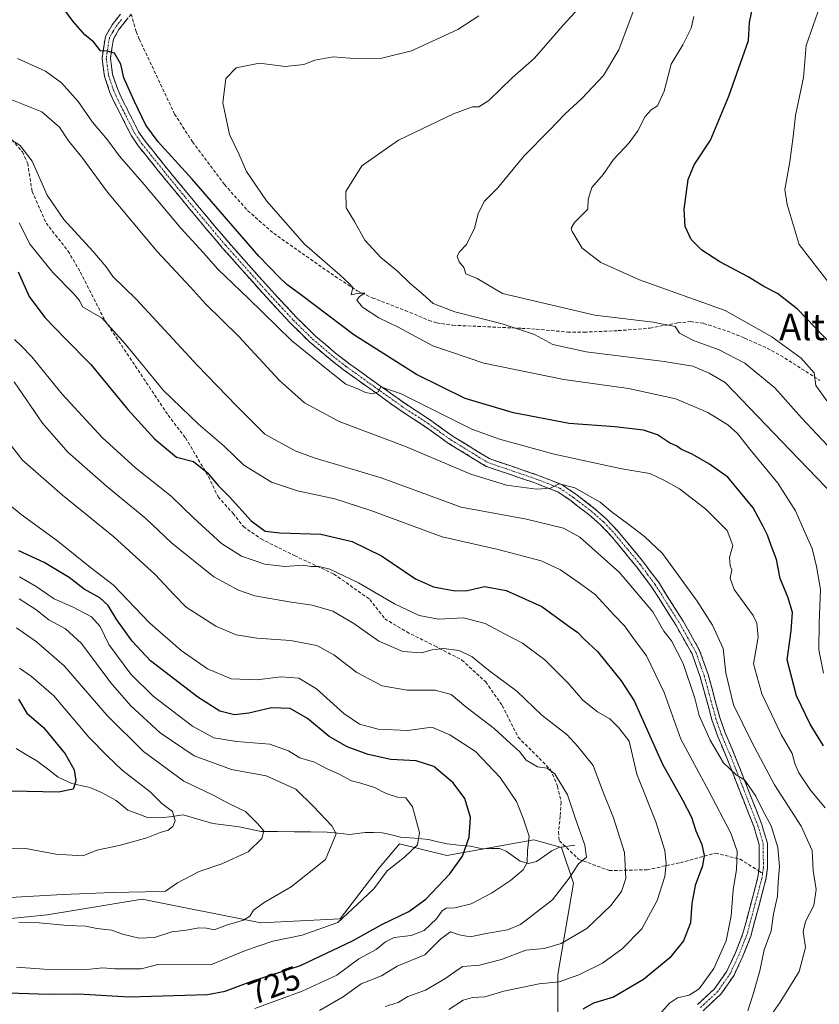
# Model space of a CAD drawing. Units: metres. Extents: x 644875 to 648333, y 4734580 to 4736966.
# Drawn here: x 646028 to 646269, y 4736351 to 4736648 of the extents above; entities that cross this region are included whole.
import ezdxf
from ezdxf.enums import TextEntityAlignment as Align

# ---------------------------------------------------------------- set-up
doc = ezdxf.new("R2010")
doc.units = ezdxf.units.M
doc.header["$MEASUREMENT"] = 0
doc.linetypes.add('TRAZO_Y_PUNTO', pattern=[1, 0.5, -0.25, 0, -0.25])
doc.linetypes.add('TRAZOSX2', pattern=[1.5, 1, -0.5])
for name, color, linetype, lineweight in [('Arbolado forestal CxS', 92, 'Continuous', 0), ('Camino', 19, 'TRAZOSX2', 0), ('Camino Cxs', 19, 'Continuous', 0), ('Camino eje', 19, 'TRAZO_Y_PUNTO', 0), ('Corriente natural lineal', 142, 'Continuous', 13), ('Curva de nivel maestra', 36, 'Continuous', 30), ('Curva de nivel normal', 36, 'Continuous', 0), ('Matorral CxS', 135, 'Continuous', 0), ('Rótulo de curva de nivel directora', 19, 'Continuous', 0), ('Senda', 19, 'TRAZOSX2', 0), ('Texto cartográfico', 19, 'Continuous', 0)]:
    doc.layers.add(name, color=color, linetype=linetype, lineweight=lineweight)
doc.styles.add('Arial', font='txt', dxfattribs={"height": 0.2})

# ---------------------------------------------------------------- blocks, each defined once
blk = doc.blocks.new('*U189')
at = {"layer": 'Curva de nivel normal', "color": 36, "linetype": 'Continuous', "lineweight": 0}
blk.add_polyline3d([(646027.38, 4736586.67, 755), (646030.72, 4736580.11, 755), (646037.61, 4736571.7, 755), (646043.86, 4736565.34, 755), (646045.59, 4736563.19, 755), (646046.51, 4736561.28, 755), (646052.46, 4736557.86, 755), (646059.36, 4736550.12, 755), (646070.99, 4736536.1, 755), (646081.47, 4736525.93, 755), (646089.21, 4736519.32, 755), (646095.14, 4736513.58, 755), (646103.55, 4736508.42, 755), (646111.32, 4736505.79, 755), (646122.58, 4736503.44, 755), (646133.49, 4736499.93, 755), (646154.96, 4736491.94, 755), (646171.91, 4736488.13, 755), (646184.82, 4736484.69, 755), (646190.68, 4736482.02, 755), (646196.77, 4736477.78, 755), (646201.15, 4736474.6, 755), (646206.87, 4736468.32, 755), (646210, 4736465.12, 755), (646212.52, 4736461.58, 755), (646216.65, 4736456.09, 755), (646221.99, 4736445.03, 755), (646226.94, 4736430.97, 755), (646235.37, 4736415.5, 755), (646242.1, 4736402.57, 755), (646244, 4736397.14, 755), (646243.82, 4736391.62, 755), (646242.76, 4736385.49, 755), (646242.19, 4736377.68, 755), (646240.63, 4736370.14, 755), (646236.97, 4736361.81, 755), (646232.48, 4736355.7, 755), (646229.53, 4736353.75, 755), (646226.01, 4736352.97, 755), (646223.53, 4736351.34, 755), (646219.6, 4736346.92, 755)], dxfattribs=at)
blk = doc.blocks.new('*U192')
at = {"layer": 'Curva de nivel normal', "color": 36, "linetype": 'Continuous', "lineweight": 0}
blk.add_polyline3d([(646020.33, 4736505.02, 730), (646028.03, 4736498.74, 730), (646038.68, 4736490.97, 730), (646048.92, 4736482.76, 730), (646055.74, 4736477.47, 730), (646066.69, 4736466.03, 730), (646076.33, 4736457.68, 730), (646084.19, 4736452.2, 730), (646091.4, 4736449.18, 730), (646099.08, 4736448.86, 730), (646106.3, 4736449.78, 730), (646111.75, 4736449.34, 730), (646117.12, 4736446.16, 730), (646125.38, 4736438.73, 730), (646130.03, 4736435.48, 730), (646135.66, 4736434, 730), (646144.66, 4736433.6, 730), (646151.93, 4736434.57, 730), (646157.31, 4736432.28, 730), (646165.07, 4736427.27, 730), (646172.53, 4736419.41, 730), (646177.38, 4736412.18, 730), (646179.39, 4736407.09, 730), (646181.22, 4736401.74, 730), (646180.75, 4736397.4, 730), (646180.59, 4736393.81, 730), (646179.41, 4736391.58, 730), (646175.6, 4736388.3, 730), (646169.86, 4736384.47, 730), (646163.72, 4736381.34, 730), (646158.86, 4736380.1, 730), (646156.16, 4736379.95, 730), (646154.86, 4736379.13, 730), (646153.3, 4736376.75, 730), (646149.53, 4736373.27, 730), (646145.62, 4736371.75, 730), (646140.54, 4736371.11, 730), (646137.87, 4736369.82, 730), (646135.1, 4736367.5, 730), (646129.9, 4736364.74, 730), (646123.27, 4736359.76, 730), (646112.75, 4736354.96, 730), (646098.52, 4736349.7, 730)], dxfattribs=at)
blk = doc.blocks.new('*U200')
at = {"layer": 'Curva de nivel normal', "color": 36, "linetype": 'Continuous', "lineweight": 0}
blk.add_polyline3d([(646270.5, 4736410.28, 770), (646266.07, 4736415.54, 770), (646262.57, 4736420.83, 770), (646261.32, 4736423.6, 770), (646260.54, 4736426.62, 770), (646257.21, 4736432.31, 770), (646251.37, 4736444.63, 770), (646248.94, 4736453.64, 770), (646250.26, 4736461.67, 770), (646249.94, 4736465.91, 770), (646248.82, 4736468.2, 770), (646243.08, 4736476.05, 770), (646241.81, 4736479.52, 770), (646242.37, 4736481.88, 770), (646241.81, 4736483.36, 770), (646241.7, 4736485.68, 770), (646242.62, 4736489.39, 770), (646240.96, 4736493.89, 770), (646234.48, 4736500.32, 770), (646226.55, 4736506.44, 770), (646221.89, 4736509.04, 770), (646217.63, 4736511.05, 770), (646209.14, 4736512.5, 770), (646188.75, 4736516.89, 770), (646172.34, 4736521.36, 770), (646163.98, 4736524.43, 770), (646142.65, 4736535.04, 770), (646136.47, 4736537.19, 770), (646135.67, 4736535.67, 770), (646133.94, 4736535.05, 770), (646131.87, 4736535.44, 770), (646129.6, 4736536.54, 770), (646125.98, 4736537.96, 770), (646120.62, 4736542.18, 770), (646109.61, 4736551.15, 770), (646096.64, 4736563.8, 770), (646087.38, 4736572.71, 770), (646083.02, 4736577.56, 770), (646076.15, 4736585.02, 770), (646065.13, 4736598.17, 770), (646057.72, 4736606.74, 770), (646054.04, 4736611.61, 770), (646049.58, 4736617, 770), (646045.17, 4736623.26, 770), (646040.2, 4736628.84, 770), (646035.36, 4736632.41, 770), (646026.93, 4736636.18, 770)], dxfattribs=at)
blk = doc.blocks.new('*U205')
at = {"layer": 'Curva de nivel normal', "color": 36, "linetype": 'Continuous', "lineweight": 0}
blk.add_polyline3d([(646027.28, 4736375.66, 715), (646033.47, 4736375.56, 715), (646042.02, 4736374.77, 715), (646047.53, 4736374.53, 715), (646050.88, 4736373.91, 715), (646055.34, 4736373.35, 715), (646058.61, 4736372.14, 715), (646063.61, 4736370.96, 715), (646068.25, 4736371.19, 715), (646073.51, 4736372.82, 715), (646077.92, 4736373.37, 715), (646081.61, 4736374.08, 715), (646083.94, 4736373.96, 715), (646086.27, 4736373.42, 715), (646090.27, 4736374.92, 715), (646095.12, 4736376.41, 715), (646097, 4736377.58, 715), (646098.14, 4736379.39, 715), (646101.27, 4736381.72, 715), (646109.41, 4736386.39, 715), (646119.78, 4736394.67, 715), (646122.99, 4736402.44, 715), (646121.7, 4736404.81, 715), (646116.18, 4736410.63, 715), (646110.86, 4736415.86, 715), (646101.94, 4736419.92, 715), (646091.44, 4736421.8, 715), (646080.23, 4736425.94, 715), (646069.94, 4736432.85, 715), (646061.02, 4736441.07, 715), (646055.07, 4736447.95, 715), (646046.23, 4736459.79, 715), (646041.41, 4736464.26, 715), (646036.4, 4736466.92, 715), (646032.42, 4736470.09, 715), (646027.47, 4736473.22, 715)], dxfattribs=at)
blk = doc.blocks.new('*U206')
at = {"layer": 'Curva de nivel normal', "color": 36, "linetype": 'Continuous', "lineweight": 0}
blk.add_polyline3d([(646027.48, 4736479.86, 720), (646032.57, 4736477, 720), (646037.96, 4736473.23, 720), (646043.74, 4736470.78, 720), (646049.24, 4736467.85, 720), (646051.88, 4736464.96, 720), (646054.43, 4736459.52, 720), (646061.11, 4736450.55, 720), (646067.85, 4736443.96, 720), (646079.72, 4736434.83, 720), (646086.14, 4736431.38, 720), (646092.99, 4736430.28, 720), (646103.06, 4736429.46, 720), (646108.62, 4736427.4, 720), (646112.03, 4736425.31, 720), (646116.49, 4736424.03, 720), (646120.09, 4736422.1, 720), (646123.94, 4736420.38, 720), (646127.61, 4736418.39, 720), (646130.45, 4736417.7, 720), (646134.64, 4736416.37, 720), (646138.08, 4736414.6, 720), (646141.49, 4736413.47, 720), (646144.06, 4736413.3, 720), (646146.1, 4736410.56, 720), (646148.17, 4736402.84, 720), (646147.56, 4736399.04, 720), (646143.64, 4736395.38, 720), (646138.42, 4736391.29, 720), (646134.41, 4736385.79, 720), (646129.41, 4736381.06, 720), (646123.53, 4736375.71, 720), (646112.79, 4736371.83, 720), (646103.94, 4736370.06, 720), (646095.64, 4736367.22, 720), (646085.42, 4736362.96, 720), (646073.98, 4736363.13, 720), (646069.25, 4736363.04, 720), (646064.26, 4736361.71, 720), (646056.26, 4736361.7, 720), (646052.61, 4736362.04, 720), (646046.77, 4736361.45, 720), (646036.28, 4736361.47, 720), (646026.62, 4736362.25, 720)], dxfattribs=at)
blk = doc.blocks.new('*U210')
at = {"layer": 'Curva de nivel normal', "color": 36, "linetype": 'Continuous', "lineweight": 0}
blk.add_polyline3d([(646157, 4736349.48, 745), (646161.33, 4736352.24, 745), (646164.14, 4736353.07, 745), (646167.9, 4736353.26, 745), (646173.6, 4736354.94, 745), (646184.26, 4736357.14, 745), (646190.26, 4736357.82, 745), (646196.24, 4736359.91, 745), (646203.38, 4736363.44, 745), (646209.33, 4736367.72, 745), (646215.18, 4736373.79, 745), (646219.84, 4736382.31, 745), (646222.13, 4736389.56, 745), (646222.53, 4736393.45, 745), (646222.15, 4736397.43, 745), (646219.43, 4736406.06, 745), (646213.7, 4736420.43, 745), (646211.37, 4736430.38, 745), (646208.26, 4736434.36, 745), (646205.58, 4736437.08, 745), (646201.8, 4736439.2, 745), (646197.4, 4736442.75, 745), (646193.05, 4736447.87, 745), (646185.95, 4736454.87, 745), (646179.22, 4736459.87, 745), (646173.76, 4736462.66, 745), (646167.93, 4736465.85, 745), (646161.48, 4736467.55, 745), (646153.88, 4736467.12, 745), (646148.08, 4736468.19, 745), (646140.62, 4736471.74, 745), (646129.75, 4736478.1, 745), (646121.16, 4736482.19, 745), (646117.83, 4736483.06, 745), (646115.51, 4736482.99, 745), (646113.07, 4736483.46, 745), (646107.55, 4736483.06, 745), (646101.51, 4736483.73, 745), (646094.52, 4736486.12, 745), (646088.43, 4736489.99, 745), (646080.05, 4736497.69, 745), (646073.28, 4736504.19, 745), (646062.48, 4736512.79, 745), (646052.49, 4736521.92, 745), (646040.41, 4736534.98, 745), (646031.26, 4736546.27, 745), (646027.99, 4736549.56, 745), (646026.03, 4736551.45, 745)], dxfattribs=at)
blk = doc.blocks.new('*U211')
at = {"layer": 'Curva de nivel normal', "color": 36, "linetype": 'Continuous', "lineweight": 0}
blk.add_polyline3d([(646015.52, 4736398.28, 705), (646029.44, 4736397.98, 705), (646038.46, 4736396.29, 705), (646046.61, 4736395.79, 705), (646050.8, 4736397.46, 705), (646057.56, 4736398.87, 705), (646065.94, 4736401.19, 705), (646069.91, 4736402.85, 705), (646072.34, 4736403.52, 705), (646073.82, 4736404.58, 705), (646074.48, 4736406.37, 705), (646073.71, 4736409.18, 705), (646070.48, 4736411.52, 705), (646066.91, 4736415.02, 705), (646058.54, 4736421.65, 705), (646054.06, 4736425.84, 705), (646048.46, 4736431.57, 705), (646037.88, 4736443.98, 705), (646031.1, 4736449.87, 705), (646027.54, 4736452.34, 705)], dxfattribs=at)
blk = doc.blocks.new('*U219')
at = {"layer": 'Curva de nivel normal', "color": 36, "linetype": 'Continuous', "lineweight": 0}
blk.add_polyline3d([(646247.17, 4736349.06, 760), (646248.8, 4736354.06, 760), (646250.79, 4736361.06, 760), (646252.09, 4736367.39, 760), (646254.18, 4736373.16, 760), (646254.9, 4736378.24, 760), (646256.16, 4736383.62, 760), (646256.34, 4736387.82, 760), (646256.78, 4736392.58, 760), (646256.2, 4736398.27, 760), (646254.19, 4736404.82, 760), (646251.76, 4736409.4, 760), (646249.56, 4736413.79, 760), (646246.29, 4736418.58, 760), (646243.69, 4736420.2, 760), (646239.82, 4736423.78, 760), (646235.86, 4736430.62, 760), (646232.48, 4736438.09, 760), (646231.18, 4736443.29, 760), (646227.69, 4736453.8, 760), (646224.14, 4736460.58, 760), (646221.89, 4736463.56, 760), (646218.5, 4736469.34, 760), (646208.48, 4736481.17, 760), (646196.54, 4736491.84, 760), (646191.57, 4736494.56, 760), (646180.48, 4736497.26, 760), (646160.75, 4736500.87, 760), (646136.62, 4736509.72, 760), (646116.38, 4736515.74, 760), (646110.71, 4736517.9, 760), (646101.53, 4736522.96, 760), (646093.04, 4736531.39, 760), (646081.16, 4736543.65, 760), (646062.79, 4736563.49, 760), (646055.7, 4736570.5, 760), (646053.69, 4736573.35, 760), (646049.68, 4736578.09, 760), (646040.85, 4736587.6, 760), (646035.84, 4736594.93, 760), (646031.3, 4736605.22, 760), (646027.7, 4736609.95, 760), (646024.57, 4736611.99, 760)], dxfattribs=at)
blk = doc.blocks.new('*U222')
at = {"layer": 'Curva de nivel normal', "color": 36, "linetype": 'Continuous', "lineweight": 0}
blk.add_polyline3d([(646118.03, 4736349.09, 735), (646125.12, 4736353.21, 735), (646130.55, 4736357.21, 735), (646136.71, 4736359.62, 735), (646141.39, 4736362.48, 735), (646149.81, 4736365.91, 735), (646154.62, 4736370.72, 735), (646157.49, 4736372.81, 735), (646160.12, 4736371.98, 735), (646163.42, 4736371.3, 735), (646167.78, 4736372.27, 735), (646174.75, 4736373.47, 735), (646178.6, 4736375.05, 735), (646188.28, 4736382.5, 735), (646193.33, 4736389.08, 735), (646196.07, 4736393.38, 735), (646198.57, 4736395.39, 735), (646198.06, 4736398.98, 735), (646195.08, 4736407.26, 735), (646192.76, 4736414.12, 735), (646188.99, 4736420.51, 735), (646186.66, 4736422.25, 735), (646183.76, 4736422.62, 735), (646180.37, 4736424.65, 735), (646178.34, 4736427.22, 735), (646175.59, 4736429.64, 735), (646170.7, 4736434.16, 735), (646162.14, 4736440.65, 735), (646157.73, 4736444.43, 735), (646152.93, 4736445.69, 735), (646144.46, 4736445.7, 735), (646136.91, 4736447.02, 735), (646129.24, 4736451.02, 735), (646122.28, 4736456.37, 735), (646117.22, 4736459.2, 735), (646109.27, 4736460.72, 735), (646099.09, 4736461.39, 735), (646092.87, 4736462.42, 735), (646086.78, 4736465.04, 735), (646077.84, 4736470.73, 735), (646074.1, 4736474.54, 735), (646068.48, 4736480.59, 735), (646056.02, 4736492, 735), (646040.54, 4736504.48, 735), (646028.48, 4736515.12, 735), (646022.9, 4736522.19, 735)], dxfattribs=at)
blk = doc.blocks.new('*U224')
at = {"layer": 'Curva de nivel normal', "color": 36, "linetype": 'Continuous', "lineweight": 0}
blk.add_polyline3d([(646025.9, 4736538.65, 740), (646034.46, 4736526.21, 740), (646042.08, 4736517.52, 740), (646053.76, 4736507.2, 740), (646065.67, 4736497.44, 740), (646073.41, 4736490.18, 740), (646086.11, 4736479.89, 740), (646093.53, 4736475.84, 740), (646098.52, 4736474.2, 740), (646108.89, 4736472.33, 740), (646115.84, 4736471.35, 740), (646122.07, 4736469.5, 740), (646128.32, 4736465.84, 740), (646135.85, 4736460.5, 740), (646143.13, 4736457.34, 740), (646148.76, 4736456.98, 740), (646152, 4736457.86, 740), (646155.36, 4736458.25, 740), (646160.11, 4736457.68, 740), (646164.02, 4736455.75, 740), (646168.97, 4736451.74, 740), (646177.53, 4736445.44, 740), (646185.05, 4736438.17, 740), (646192.67, 4736432.26, 740), (646195.96, 4736428.74, 740), (646200.53, 4736423.06, 740), (646203.35, 4736415.49, 740), (646206.63, 4736407.23, 740), (646209.96, 4736396.75, 740), (646210.41, 4736388.94, 740), (646209.08, 4736385.01, 740), (646205.86, 4736380.77, 740), (646198.6, 4736373.89, 740), (646190.93, 4736369.34, 740), (646185.72, 4736367.79, 740), (646180.21, 4736367.36, 740), (646172.87, 4736364.48, 740), (646166.27, 4736362.79, 740), (646161.13, 4736362.38, 740), (646155.81, 4736358.68, 740), (646149.93, 4736355.25, 740), (646144.6, 4736353.34, 740), (646141.74, 4736351.53, 740), (646137.79, 4736350.31, 740)], dxfattribs=at)
blk = doc.blocks.new('*U227')
at = {"layer": 'Curva de nivel normal', "color": 36, "linetype": 'Continuous', "lineweight": 0}
blk.add_polyline3d([(646026.58, 4736464.56, 710), (646032.68, 4736460.31, 710), (646041.03, 4736453.02, 710), (646053.94, 4736438.05, 710), (646064.92, 4736427.28, 710), (646077.1, 4736418.26, 710), (646085.77, 4736414.17, 710), (646090.42, 4736411.63, 710), (646095.65, 4736409.12, 710), (646099.35, 4736405.51, 710), (646101.24, 4736403.33, 710), (646100.62, 4736400.97, 710), (646096.48, 4736397, 710), (646088.55, 4736393.41, 710), (646081.74, 4736391, 710), (646075.14, 4736387.64, 710), (646071.53, 4736385.13, 710), (646065.44, 4736384.89, 710), (646055.59, 4736384.75, 710), (646040.64, 4736384.09, 710), (646024.69, 4736383.23, 710)], dxfattribs=at)
blk = doc.blocks.new('*U229')
at = {"layer": 'Curva de nivel normal', "color": 36, "linetype": 'Continuous', "lineweight": 0}
blk.add_polyline3d([(646251.35, 4736343.59, 765), (646256.93, 4736351.62, 765), (646262.72, 4736360.92, 765), (646264.59, 4736368.16, 765), (646263.91, 4736372.92, 765), (646264.57, 4736375.99, 765), (646267.07, 4736380.78, 765), (646267.84, 4736385.66, 765), (646266.87, 4736391.39, 765), (646266.55, 4736397.39, 765), (646263.29, 4736404.72, 765), (646255.23, 4736417.16, 765), (646248.48, 4736429.83, 765), (646242.84, 4736441.3, 765), (646240.53, 4736450.99, 765), (646239.78, 4736458.24, 765), (646236.53, 4736465.34, 765), (646231.93, 4736472.56, 765), (646221.45, 4736486.9, 765), (646215.98, 4736492.1, 765), (646210.89, 4736496.01, 765), (646206.39, 4736499.26, 765), (646202.62, 4736502.4, 765), (646195.04, 4736506.74, 765), (646190.29, 4736507.91, 765), (646187.72, 4736506.68, 765), (646183.41, 4736506.37, 765), (646174.44, 4736507.56, 765), (646163.68, 4736510.85, 765), (646143.91, 4736519.22, 765), (646123.95, 4736526.77, 765), (646113.47, 4736532.36, 765), (646105.84, 4736539.21, 765), (646093.72, 4736552.38, 765), (646083.65, 4736562.19, 765), (646079.1, 4736567.2, 765), (646069.07, 4736577.94, 765), (646054.04, 4736595.88, 765), (646046.3, 4736606.48, 765), (646042.27, 4736611.32, 765), (646039.56, 4736615.46, 765), (646034.26, 4736620.1, 765), (646021.65, 4736625.16, 765)], dxfattribs=at)
blk = doc.blocks.new('*U230')
at = {"layer": 'Curva de nivel maestra', "color": 36, "linetype": 'Continuous', "lineweight": 30}
blk.add_polyline3d([(646027.22, 4736442.99, 700), (646029.73, 4736438.83, 700), (646034.76, 4736434.48, 700), (646041.28, 4736426.5, 700), (646044.02, 4736421.74, 700), (646044.56, 4736418.38, 700), (646043.75, 4736415.92, 700), (646039.28, 4736415, 700), (646025.13, 4736415.26, 700)], dxfattribs=at)
blk = doc.blocks.new('*U233')
at = {"layer": 'Curva de nivel maestra', "color": 36, "linetype": 'Continuous', "lineweight": 30}
blk.add_polyline3d([(646027.12, 4736571.81, 750), (646030.43, 4736564.42, 750), (646035.12, 4736558.12, 750), (646041.42, 4736551.61, 750), (646049.08, 4736543.95, 750), (646060.2, 4736530.36, 750), (646068.21, 4736521.5, 750), (646074.92, 4736515.99, 750), (646080, 4736514.71, 750), (646084.17, 4736511.34, 750), (646087.42, 4736507.46, 750), (646090.88, 4736503.98, 750), (646097.35, 4736496.79, 750), (646101.58, 4736493.68, 750), (646106.04, 4736493.15, 750), (646118.41, 4736492.75, 750), (646127.9, 4736490.54, 750), (646136.71, 4736486.18, 750), (646146.94, 4736479.34, 750), (646152.42, 4736476.88, 750), (646158.89, 4736475.68, 750), (646162.66, 4736475.8, 750), (646167.78, 4736477.03, 750), (646174.28, 4736475.76, 750), (646185.04, 4736470.95, 750), (646192.92, 4736465.19, 750), (646195.9, 4736463.1, 750), (646197.68, 4736461.23, 750), (646201.86, 4736457.42, 750), (646209.02, 4736448.57, 750), (646212.88, 4736442.48, 750), (646221.5, 4736423.44, 750), (646227.52, 4736412.61, 750), (646230.18, 4736407.44, 750), (646231.5, 4736403.32, 750), (646233.27, 4736399.17, 750), (646234.06, 4736395.9, 750), (646233.48, 4736392.79, 750), (646231.31, 4736386.81, 750), (646230.33, 4736381.4, 750), (646229.89, 4736375.54, 750), (646227.76, 4736370.17, 750), (646223.68, 4736364.98, 750), (646215.7, 4736358.44, 750), (646206.64, 4736353.15, 750), (646200.67, 4736351.36, 750), (646197.46, 4736349.58, 750)], dxfattribs=at)
blk = doc.blocks.new('*U237')
at = {"layer": 'Curva de nivel maestra', "color": 36, "linetype": 'Continuous', "lineweight": 30}
blk.add_polyline3d([(646021.09, 4736354.53, 725), (646036.31, 4736354.09, 725), (646045.36, 4736354.12, 725), (646060.61, 4736353.3, 725), (646084.27, 4736353.94, 725), (646089.58, 4736355.01, 725), (646097.61, 4736358.01, 725), (646112.27, 4736362.7, 725), (646127.93, 4736370.1, 725), (646136.84, 4736375.03, 725), (646144.96, 4736378.95, 725), (646150.1, 4736382.7, 725), (646157.36, 4736390.39, 725), (646161.1, 4736395.72, 725), (646163.1, 4736401.39, 725), (646163.58, 4736407.38, 725), (646161.79, 4736413.02, 725), (646158.3, 4736417.75, 725), (646152.44, 4736422.73, 725), (646147.13, 4736424.43, 725), (646139.54, 4736424.86, 725), (646132.68, 4736426.34, 725), (646126.33, 4736428.67, 725), (646120.97, 4736431.72, 725), (646114.41, 4736437.16, 725), (646109.11, 4736440.2, 725), (646103.48, 4736440.38, 725), (646096.72, 4736438.74, 725), (646092.36, 4736438.3, 725), (646087.97, 4736439.41, 725), (646081.3, 4736443.6, 725), (646067, 4736454.55, 725), (646061.52, 4736460.48, 725), (646056.85, 4736466.96, 725), (646054.22, 4736471.24, 725), (646051.77, 4736473.54, 725), (646047.07, 4736476.2, 725), (646042.47, 4736479.68, 725), (646034.97, 4736484.18, 725), (646027.31, 4736487.74, 725)], dxfattribs=at)

msp = doc.modelspace()

# ---------------------------------------------------------------- linework, layer by layer
at = {"layer": 'Arbolado forestal CxS', "color": 92, "linetype": 'Continuous', "lineweight": 0}
for points in [[(646012.02, 4736375.56, 715.29), (646035.89, 4736377.94, 715.28), (646064.53, 4736382.72, 711.99), (646100.33, 4736375.55, 718.38), (646124.2, 4736376.75, 721.88), (646136.14, 4736392.27, 721.11), (646142.1, 4736399.44, 720.29), (646156.42, 4736395.86, 724.88), (646182.68, 4736400.63, 731.36), (646187.36, 4736399.29, 732.88), (646191.03, 4736398.24, 734.17), (646194.61, 4736387.5, 736.93), (646189.84, 4736360.03, 745.89), (646189.84, 4736346.89, 751.71), (646137.33, 4736287.19, 766.42), (646114.65, 4736269.27, 769.02), (646087.2, 4736269.27, 767.91), (646070.49, 4736270.47, 766.97), (646064.36, 4736272.96, 766.5), (646055.41, 4736276.59, 765.71), (646032.85, 4736276.59, 764.36), (646004.35, 4736287.29, 761.78)], [(646070.49, 4736270.47, 766.97), (646087.2, 4736269.27, 767.91), (646114.65, 4736269.27, 769.02), (646137.33, 4736287.19, 766.42), (646189.84, 4736346.89, 751.71), (646189.84, 4736360.03, 745.89), (646194.61, 4736387.5, 736.93), (646191.03, 4736398.24, 734.17), (646187.36, 4736399.29, 732.88), (646182.68, 4736400.63, 731.36), (646156.42, 4736395.86, 724.88), (646142.1, 4736399.44, 720.29), (646136.14, 4736392.27, 721.11), (646124.2, 4736376.75, 721.88), (646100.33, 4736375.55, 718.38), (646064.53, 4736382.72, 711.99), (646035.89, 4736377.94, 715.28), (646012.02, 4736375.56, 715.29)]]:
    msp.add_polyline3d(points, dxfattribs=at)
at = {"layer": 'Camino', "color": 19, "linetype": 'TRAZOSX2', "lineweight": 0}
for points in [[(646061.19, 4736649.58), (646057.52, 4736644.93), (646055.83, 4736642.01), (646054.96, 4736636.31), (646055.62, 4736631.34), (646057.15, 4736626.81), (646058.26, 4736624.34), (646063.44, 4736614.11), (646065.42, 4736611.24), (646073.18, 4736601.58), (646083.94, 4736588.6), (646090.64, 4736580.68), (646102.74, 4736567.09), (646110.97, 4736558.19), (646116.77, 4736552.5), (646122.88, 4736547.35), (646126.79, 4736544.3), (646143.81, 4736532.13), (646151.48, 4736527.13), (646158.33, 4736522.21), (646169.34, 4736515.48), (646183.79, 4736510.56), (646191.1, 4736507.71), (646195.33, 4736504.83), (646200.79, 4736500.63), (646204.59, 4736497.3), (646208.02, 4736493.65), (646215.76, 4736484.31), (646220.2, 4736478.35), (646227.71, 4736466.49), (646232.65, 4736457.68), (646235.2, 4736450.49), (646238.76, 4736437.47), (646240.37, 4736432.81), (646243.09, 4736426.45), (646251.43, 4736405.2), (646253.08, 4736399.57), (646253.13, 4736392.07), (646252.64, 4736388.7), (646248.1, 4736371.57), (646245.73, 4736365.54), (646243.03, 4736359.79), (646239.06, 4736354.03), (646233.68, 4736349.03)], [(646250.48, 4736391.2), (646250.63, 4736392.24), (646250.58, 4736399.2), (646249.06, 4736404.39), (646240.77, 4736425.5), (646238.04, 4736431.91), (646236.37, 4736436.73), (646232.81, 4736449.74), (646230.37, 4736456.65), (646225.56, 4736465.21), (646218.14, 4736476.93), (646213.79, 4736482.76), (646206.15, 4736492), (646202.85, 4736495.5), (646199.2, 4736498.7), (646193.86, 4736502.8), (646189.93, 4736505.48), (646182.94, 4736508.21), (646168.27, 4736513.2), (646156.95, 4736520.13), (646150.07, 4736525.06), (646142.4, 4736530.06), (646125.29, 4736542.3), (646121.31, 4736545.4), (646115.09, 4736550.65), (646109.17, 4736556.44), (646100.89, 4736565.41), (646088.75, 4736579.04), (646082.02, 4736587), (646071.25, 4736600), (646063.42, 4736609.74), (646061.29, 4736612.83), (646056.01, 4736623.26), (646054.82, 4736625.89), (646053.17, 4736630.77), (646052.43, 4736636.33), (646053.43, 4736642.86), (646055.45, 4736646.34), (646057.26, 4736648.63)], [(646232.05, 4736350.93), (646237.16, 4736355.68), (646240.85, 4736361.04), (646243.43, 4736366.53), (646245.72, 4736372.35), (646250.19, 4736389.2), (646250.48, 4736391.2)]]:
    msp.add_lwpolyline(points, dxfattribs=at)
at = {"layer": 'Camino Cxs', "color": 19, "linetype": 'Continuous', "lineweight": 0}
for points in [[(646232.05, 4736350.93, 755.96), (646234.61, 4736353.31, 756.03), (646237.16, 4736355.68, 756.1), (646239.01, 4736358.36, 756.07), (646240.85, 4736361.04, 756.34), (646242.14, 4736363.79, 756.66), (646243.43, 4736366.53, 756.43), (646244.58, 4736369.44, 756.4), (646245.72, 4736372.35, 756.69), (646246.84, 4736376.56, 757.02), (646247.96, 4736380.78, 757.08), (646249.07, 4736384.99, 757.17), (646250.19, 4736389.2, 757.39), (646250.63, 4736392.24, 757.66), (646250.61, 4736395.72, 757.79), (646250.58, 4736399.2, 757.94), (646249.82, 4736401.8, 758.02), (646249.06, 4736404.39, 758.27), (646247.4, 4736408.61, 758.84), (646245.74, 4736412.83, 758.98), (646244.09, 4736417.06, 759.12), (646242.43, 4736421.28, 759.8), (646240.77, 4736425.5, 760.02), (646239.41, 4736428.71, 760.07), (646238.04, 4736431.91, 760.52), (646237.21, 4736434.32, 760.92), (646236.37, 4736436.73, 760.9), (646235.18, 4736441.07, 760.67), (646234, 4736445.4, 760.79), (646232.81, 4736449.74, 761.1), (646231.59, 4736453.2, 761.15), (646230.37, 4736456.65, 760.81), (646227.97, 4736460.93, 760.76), (646225.56, 4736465.21, 760.94), (646223.09, 4736469.12, 760.83), (646220.61, 4736473.02, 761.07), (646218.14, 4736476.93, 761.21), (646215.97, 4736479.85, 761.49), (646213.79, 4736482.76, 761.56), (646211.24, 4736485.84, 761.79), (646208.7, 4736488.92, 762.18), (646206.15, 4736492, 762.42), (646202.85, 4736495.5, 762.93), (646199.2, 4736498.7, 763.18), (646196.53, 4736500.75, 763.41), (646193.86, 4736502.8, 763.74), (646189.93, 4736505.48, 764.19), (646186.44, 4736506.85, 764.5), (646182.94, 4736508.21, 765.41), (646179.27, 4736509.46, 765.8), (646175.61, 4736510.71, 765.9), (646171.94, 4736511.95, 766.28), (646168.27, 4736513.2, 766.87), (646164.5, 4736515.51, 767.15), (646160.72, 4736517.82, 767.28), (646156.95, 4736520.13, 767.25), (646153.51, 4736522.6, 767.79), (646150.07, 4736525.06, 768.22), (646146.24, 4736527.56, 768.6), (646142.4, 4736530.06, 768.92), (646138.98, 4736532.51, 769.25), (646135.56, 4736534.96, 769.67), (646132.13, 4736537.4, 769.99), (646128.71, 4736539.85, 770.54), (646125.29, 4736542.3, 770.45), (646123.3, 4736543.85, 770.48), (646121.31, 4736545.4, 770.52), (646118.2, 4736548.03, 770.62), (646115.09, 4736550.65, 770.75), (646112.13, 4736553.55, 771.18), (646109.17, 4736556.44, 771.08), (646106.41, 4736559.43, 771.43), (646103.65, 4736562.42, 771.3), (646100.89, 4736565.41, 771.41), (646097.86, 4736568.82, 771.56), (646094.82, 4736572.23, 771.65), (646091.79, 4736575.63, 772.04), (646088.75, 4736579.04, 772.04), (646086.51, 4736581.69, 772.16), (646084.26, 4736584.35, 772.11), (646082.02, 4736587, 772.26), (646079.33, 4736590.25, 772.4), (646076.64, 4736593.5, 772.68), (646073.94, 4736596.75, 772.41), (646071.25, 4736600, 772.6), (646068.64, 4736603.25, 772.38), (646066.03, 4736606.49, 772.48), (646063.42, 4736609.74, 772.57), (646061.29, 4736612.83, 772.81), (646059.53, 4736616.31, 772.87), (646057.77, 4736619.78, 773.38), (646056.01, 4736623.26, 773.55), (646054.82, 4736625.89, 773.6), (646054, 4736628.33, 773.99), (646053.17, 4736630.77, 774.22), (646052.8, 4736633.55, 774.46), (646052.43, 4736636.33, 774.73), (646052.93, 4736639.6, 775.03), (646053.43, 4736642.86, 775.33), (646055.45, 4736646.34, 775.56), (646057.96, 4736649.52, 775.71)], [(646060.02, 4736648.09, 775.74), (646057.52, 4736644.93, 775.53), (646055.83, 4736642.01, 775.19), (646055.4, 4736639.16, 774.96), (646054.96, 4736636.31, 774.66), (646055.29, 4736633.83, 774.37), (646055.62, 4736631.34, 774.2), (646057.15, 4736626.81, 774.17), (646058.26, 4736624.34, 774.25), (646059.99, 4736620.93, 773.9), (646061.71, 4736617.52, 773.43), (646063.44, 4736614.11, 773.49), (646065.42, 4736611.24, 773.23), (646068.01, 4736608.02, 773.44), (646070.59, 4736604.8, 773.21), (646073.18, 4736601.58, 773.22), (646075.87, 4736598.34, 772.87), (646078.56, 4736595.09, 773.1), (646081.25, 4736591.85, 772.6), (646083.94, 4736588.6, 772.69), (646086.17, 4736585.96, 772.55), (646088.41, 4736583.32, 772.68), (646090.64, 4736580.68, 772.54), (646093.67, 4736577.28, 772.44), (646096.69, 4736573.89, 772.16), (646099.72, 4736570.49, 772.42), (646102.74, 4736567.09, 772.09), (646105.48, 4736564.12, 771.79), (646108.23, 4736561.16, 771.92), (646110.97, 4736558.19, 771.36), (646113.87, 4736555.35, 771.63), (646116.77, 4736552.5, 771.16), (646119.83, 4736549.93, 771.32), (646122.88, 4736547.35, 770.98), (646126.79, 4736544.3, 770.82), (646130.19, 4736541.87, 770.7), (646133.6, 4736539.43, 770.43), (646137, 4736537, 769.9), (646140.41, 4736534.56, 769.68), (646143.81, 4736532.13, 769.23), (646147.65, 4736529.63, 769.1), (646151.48, 4736527.13, 768.48), (646154.91, 4736524.67, 768.64), (646158.33, 4736522.21, 767.87), (646162, 4736519.97, 767.89), (646165.67, 4736517.72, 767.39), (646169.34, 4736515.48, 767.24), (646172.95, 4736514.25, 766.87), (646176.57, 4736513.02, 766.24), (646180.18, 4736511.79, 766.2), (646183.79, 4736510.56, 765.99), (646187.45, 4736509.14, 765.37), (646191.1, 4736507.71, 764.69), (646193.22, 4736506.27, 764.7), (646195.33, 4736504.83, 764.46), (646198.06, 4736502.73, 763.95), (646200.79, 4736500.63, 763.74), (646202.69, 4736498.97, 763.66), (646204.59, 4736497.3, 763.58), (646206.31, 4736495.48, 763.27), (646208.02, 4736493.65, 762.9), (646210.6, 4736490.54, 762.55), (646213.18, 4736487.42, 762.25), (646215.76, 4736484.31, 761.98), (646217.98, 4736481.33, 761.96), (646220.2, 4736478.35, 761.65), (646222.7, 4736474.4, 761.85), (646225.21, 4736470.44, 761.59), (646227.71, 4736466.49, 761.61), (646229.36, 4736463.55, 761.33), (646231, 4736460.62, 761.26), (646232.65, 4736457.68, 761.55), (646233.93, 4736454.09, 761.78), (646235.2, 4736450.49, 761.57), (646236.39, 4736446.15, 761.22), (646237.57, 4736441.81, 761.63), (646238.76, 4736437.47, 761.57), (646240.37, 4736432.81, 760.92), (646241.73, 4736429.63, 760.79), (646243.09, 4736426.45, 761.07), (646244.76, 4736422.2, 760.53), (646246.43, 4736417.95, 759.75), (646248.09, 4736413.7, 759.91), (646249.76, 4736409.45, 759.25), (646251.43, 4736405.2, 758.73), (646252.26, 4736402.39, 758.79), (646253.08, 4736399.57, 758.88), (646253.11, 4736395.82, 758.64), (646253.13, 4736392.07, 758.53), (646252.64, 4736388.7, 758.31), (646251.51, 4736384.42, 757.55), (646250.37, 4736380.14, 757.39), (646249.24, 4736375.85, 757.58), (646248.1, 4736371.57, 757.63), (646246.92, 4736368.56, 757.17), (646245.73, 4736365.54, 756.88), (646244.38, 4736362.67, 757.02), (646243.03, 4736359.79, 757.08), (646241.05, 4736356.91, 756.47), (646239.06, 4736354.03, 756.43), (646236.37, 4736351.53, 756.35), (646233.68, 4736349.03, 756.31)]]:
    msp.add_polyline3d(points, dxfattribs=at)
at = {"layer": 'Camino eje', "color": 19, "linetype": 'TRAZO_Y_PUNTO', "lineweight": 0}
for points in [[(646058.32, 4736647.96), (646056.49, 4736645.64), (646055.64, 4736644.18), (646054.63, 4736642.44), (646053.7, 4736636.32), (646054.4, 4736631.06), (646055.99, 4736626.35), (646056.58, 4736625.04), (646057.14, 4736623.8), (646062.37, 4736613.47), (646064.42, 4736610.49), (646068.34, 4736605.62), (646072.22, 4736600.79), (646077.6, 4736594.29), (646082.98, 4736587.8), (646089.7, 4736579.86), (646101.82, 4736566.25), (646105.93, 4736561.8), (646110.07, 4736557.32), (646112.97, 4736554.47), (646115.93, 4736551.58), (646119.04, 4736548.95), (646122.1, 4736546.38), (646126.04, 4736543.3), (646134.55, 4736537.22), (646143.11, 4736531.1), (646150.78, 4736526.1), (646154.2, 4736523.64), (646157.64, 4736521.17), (646163.15, 4736517.81), (646168.81, 4736514.34), (646176.14, 4736511.85), (646183.37, 4736509.39), (646186.86, 4736508.02), (646190.52, 4736506.6), (646194.6, 4736503.82), (646197.27, 4736501.77), (646200, 4736499.67), (646203.72, 4736496.4), (646205.44, 4736494.58), (646207.09, 4736492.83), (646210.96, 4736488.16), (646214.78, 4736483.54), (646216.95, 4736480.62), (646219.17, 4736477.64), (646226.64, 4736465.85), (646229.04, 4736461.57), (646231.51, 4736457.17), (646232.79, 4736453.57), (646234.01, 4736450.12), (646237.57, 4736437.1), (646238.37, 4736434.77), (646239.21, 4736432.36), (646240.57, 4736429.16), (646241.93, 4736425.98), (646246.08, 4736415.42), (646250.25, 4736404.8), (646251.83, 4736399.39), (646251.88, 4736392.16), (646251.64, 4736390.47)], [(646251.64, 4736390.47), (646251.42, 4736388.95), (646249.15, 4736380.39), (646246.91, 4736371.96), (646244.58, 4736366.04), (646241.94, 4736360.42), (646238.11, 4736354.86), (646232.87, 4736349.98)]]:
    msp.add_lwpolyline(points, dxfattribs=at)
at = {"layer": 'Corriente natural lineal', "color": 142, "linetype": 'Continuous', "lineweight": 13}
msp.add_polyline3d([(646195, 4736399, 733.43), (646190.21, 4736398.26, 731.98), (646188.11, 4736397.24, 731.96), (646185.79, 4736395.63, 731.92), (646183.47, 4736394.02, 731.02), (646181, 4736393.5, 729.8), (646178.54, 4736394.18, 729.4), (646176.4, 4736395.68, 728.77), (646174.26, 4736397.18, 728.15), (646172.26, 4736398.02, 727.7), (646169.71, 4736397.96, 727.21), (646167.17, 4736397.89, 726.7), (646163.53, 4736398.68, 725.07), (646160.02, 4736399.02, 723.57), (646156.5, 4736399.36, 722.3), (646153.7, 4736400.04, 721.48), (646150.89, 4736400.73, 720.66), (646146.69, 4736401.06, 719.62), (646142.48, 4736401.39, 718.6), (646139.68, 4736402.07, 717.96), (646136.88, 4736402.74, 717.36), (646134.32, 4736402.8, 716.79), (646131.76, 4736402.85, 716.21), (646127.01, 4736402.25, 715.61), (646123.66, 4736402.59, 715.03), (646120.32, 4736402.93, 714.37), (646115.33, 4736402.98, 713.37), (646110.35, 4736403.02, 712.24), (646105.37, 4736403.07, 710.74), (646100.38, 4736403.12, 709.77), (646097.1, 4736403.84, 709.08), (646093.81, 4736404.56, 708.61), (646089.83, 4736405.03, 707.94), (646085.85, 4736405.5, 707.19), (646081.35, 4736406.8, 706.22), (646076.84, 4736408.1, 705.24), (646073.54, 4736407.65, 704.88), (646070.24, 4736407.2, 704.44), (646066.15, 4736407.36, 703.79), (646063.19, 4736408.45, 703.24), (646060.22, 4736409.54, 702.84), (646056.65, 4736412.43, 702.14), (646052.28, 4736414.83, 701.33), (646048.74, 4736416.34, 700.76), (646046.01, 4736416.99, 700.33), (646043.27, 4736417.63, 699.89), (646039.23, 4736419.54, 699.22), (646036, 4736421.99, 698.66), (646032.77, 4736424.44, 698.09), (646029.67, 4736426.26, 697.68), (646026.57, 4736428.09, 697.09)], dxfattribs=at)
at = {"layer": 'Curva de nivel maestra', "color": 36, "linetype": 'Continuous', "lineweight": 30}
for points in [[(646270.05, 4736428.95, 775), (646265.96, 4736435.52, 775), (646261.83, 4736444.05, 775), (646259.03, 4736454.85, 775), (646260.29, 4736463.59, 775), (646260.67, 4736469.15, 775), (646259.36, 4736473.57, 775), (646256.92, 4736479.37, 775), (646255.79, 4736485.16, 775), (646254.19, 4736489.3, 775), (646253.16, 4736492.47, 775), (646251.84, 4736495.07, 775), (646248.77, 4736500.75, 775), (646241.16, 4736509.99, 775), (646235.65, 4736513.88, 775), (646230.43, 4736516.91, 775), (646227.21, 4736518.33, 775), (646225.8, 4736519.34, 775), (646223.57, 4736520.34, 775), (646219.9, 4736522.75, 775), (646215.72, 4736524.15, 775), (646207.07, 4736525.13, 775), (646193.32, 4736526.08, 775), (646176.53, 4736529.3, 775), (646161.93, 4736533.7, 775), (646147.28, 4736540.93, 775), (646128.36, 4736552.9, 775), (646112.66, 4736564.69, 775), (646108.15, 4736568.02, 775), (646105.99, 4736570.14, 775), (646099.67, 4736576.62, 775), (646079.65, 4736599.75, 775), (646069.32, 4736611.08, 775), (646065.64, 4736616.06, 775), (646062.06, 4736623.45, 775), (646058.96, 4736630.38, 775), (646058.13, 4736634.5, 775), (646056.19, 4736637.81, 775), (646053.94, 4736638.43, 775), (646051.96, 4736638.52, 775), (646049.92, 4736641.08, 775), (646047.19, 4736643.35, 775), (646043.68, 4736647.38, 775), (646040.54, 4736651.69, 775)], [(646272.55, 4736549.87, 800), (646262.14, 4736560.64, 800), (646256.18, 4736565.29, 800), (646252.01, 4736567.46, 800), (646247.24, 4736570.36, 800), (646238.79, 4736574.91, 800), (646233.29, 4736578.4, 800), (646230.12, 4736581.58, 800), (646228.33, 4736585.5, 800), (646227.98, 4736590.74, 800), (646229.22, 4736599.7, 800), (646231.05, 4736604.17, 800), (646235.96, 4736611.56, 800), (646241.5, 4736624.78, 800), (646247.38, 4736641.61, 800), (646247.73, 4736647.01, 800), (646248.81, 4736652.36, 800)]]:
    msp.add_polyline3d(points, dxfattribs=at)
at = {"layer": 'Curva de nivel normal', "color": 36, "linetype": 'Continuous', "lineweight": 0}
for points in [[(646276.17, 4736501.31, 785), (646259.92, 4736518.1, 785), (646240.4, 4736538.52, 785), (646235.56, 4736541.29, 785), (646230.62, 4736543.39, 785), (646221.98, 4736544.86, 785), (646198.46, 4736547.69, 785), (646188.35, 4736549.9, 785), (646182.85, 4736552.96, 785), (646173.07, 4736556.18, 785), (646158.86, 4736559.78, 785), (646152.33, 4736562.33, 785), (646149.21, 4736565.12, 785), (646145.21, 4736568.42, 785), (646141.51, 4736572.06, 785), (646136.48, 4736576.14, 785), (646131.64, 4736581.45, 785), (646128.52, 4736586.99, 785), (646126.03, 4736591.17, 785), (646125.98, 4736596.12, 785), (646130.79, 4736603.86, 785), (646141.86, 4736611.56, 785), (646158.41, 4736619.46, 785), (646164.18, 4736621.62, 785), (646166.01, 4736621.57, 785), (646169.06, 4736623.55, 785), (646176.12, 4736630.4, 785), (646182.8, 4736636.33, 785), (646191.54, 4736646.21, 785), (646197.33, 4736652.57, 785)], [(646272.83, 4736517.83, 790), (646263.35, 4736527.8, 790), (646255.33, 4736536.91, 790), (646246.27, 4736544.34, 790), (646238.59, 4736548.37, 790), (646230.77, 4736551.2, 790), (646226.62, 4736553.34, 790), (646225.24, 4736555.33, 790), (646218.6, 4736556.7, 790), (646201, 4736558.78, 790), (646173.24, 4736565.37, 790), (646165.57, 4736569.83, 790), (646162.15, 4736571.26, 790), (646161.53, 4736573.2, 790), (646160.16, 4736574.84, 790), (646159.53, 4736576.61, 790), (646160.22, 4736577.92, 790), (646162.37, 4736580.12, 790), (646164.74, 4736585.04, 790), (646165.87, 4736589.37, 790), (646167.7, 4736593.04, 790), (646171.7, 4736597.09, 790), (646179.73, 4736606.84, 790), (646187.26, 4736614.47, 790), (646192.06, 4736619.47, 790), (646197.17, 4736624.08, 790), (646203.62, 4736631.04, 790), (646208.24, 4736638.75, 790), (646212.59, 4736650.37, 790)], [(646272.05, 4736568.05, 805), (646262.66, 4736580.11, 805), (646259.02, 4736592.13, 805), (646258.39, 4736596.7, 805), (646259.82, 4736605.04, 805), (646260.86, 4736612.7, 805), (646261.6, 4736619.04, 805), (646263.96, 4736630.46, 805), (646264.79, 4736640.09, 805), (646268.31, 4736650.13, 805)], [(646270.01, 4736450.82, 780), (646268.56, 4736457.91, 780), (646268.7, 4736465.99, 780), (646269.1, 4736476.12, 780), (646267.88, 4736483, 780), (646266.64, 4736488.41, 780), (646264.24, 4736493.59, 780), (646261.6, 4736499.81, 780), (646256.22, 4736508.15, 780), (646247.79, 4736518.37, 780), (646244.03, 4736523.16, 780), (646241.2, 4736525.74, 780), (646235.08, 4736529.44, 780), (646225.43, 4736533.53, 780), (646211.21, 4736536.73, 780), (646191.68, 4736539.39, 780), (646167.52, 4736544.29, 780), (646152.15, 4736549.59, 780), (646141.72, 4736555.16, 780), (646135.9, 4736557.99, 780), (646130.96, 4736561.24, 780), (646129.25, 4736563.28, 780), (646130.09, 4736564.46, 780), (646131.69, 4736565.44, 780), (646129.96, 4736565.47, 780), (646127.51, 4736564.92, 780), (646128.1, 4736567.18, 780), (646126.99, 4736568.3, 780), (646124.11, 4736570.95, 780), (646113.5, 4736580.22, 780), (646102.06, 4736593.23, 780), (646096.01, 4736602.09, 780), (646093.72, 4736607.4, 780), (646090.88, 4736613.26, 780), (646088.84, 4736622.78, 780), (646089.75, 4736630.13, 780), (646092.88, 4736633.34, 780), (646099.94, 4736634.79, 780), (646107.61, 4736633.76, 780), (646113.27, 4736634.34, 780), (646116.58, 4736635.67, 780), (646122.15, 4736636.69, 780), (646129.7, 4736636.08, 780), (646136.76, 4736636.25, 780), (646145.72, 4736638.5, 780), (646159.71, 4736644.89, 780), (646166.06, 4736649.08, 780)], [(646271.04, 4736532.94, 795), (646267.7, 4736537.59, 795), (646267.16, 4736541.38, 795), (646263.28, 4736545.79, 795), (646254.46, 4736552.3, 795), (646240.4, 4736560.16, 795), (646214.54, 4736569.4, 795), (646202.88, 4736574.66, 795), (646197.18, 4736578.95, 795), (646194.18, 4736584.05, 795), (646193.9, 4736585.07, 795), (646194.93, 4736586.71, 795), (646198.96, 4736590.8, 795), (646199.04, 4736593.7, 795), (646200.16, 4736597.33, 795), (646203.54, 4736601.22, 795), (646206.63, 4736605.7, 795), (646211.39, 4736610.8, 795), (646214.03, 4736614.39, 795), (646216.19, 4736618.7, 795), (646218, 4736620.66, 795), (646219.95, 4736621.94, 795), (646221.96, 4736626.36, 795), (646224.03, 4736634.48, 795), (646227.62, 4736640.27, 795), (646230.1, 4736645.32, 795), (646230.89, 4736648.83, 795)]]:
    msp.add_polyline3d(points, dxfattribs=at)
at = {"layer": 'Matorral CxS', "color": 135, "linetype": 'Continuous', "lineweight": 0}
for points in [[(646189.84, 4736346.89, 751.71), (646189.84, 4736360.03, 745.89), (646194.61, 4736387.5, 736.93), (646191.03, 4736398.24, 734.17), (646187.36, 4736399.29, 732.88), (646182.68, 4736400.63, 731.36), (646156.42, 4736395.86, 724.88), (646142.1, 4736399.44, 720.29), (646136.14, 4736392.27, 721.11), (646124.2, 4736376.75, 721.88), (646100.33, 4736375.55, 718.38), (646064.53, 4736382.72, 711.99), (646035.89, 4736377.94, 715.28), (646012.02, 4736375.56, 715.29)], [(646070.49, 4736270.47, 766.97), (646087.2, 4736269.27, 767.91), (646114.65, 4736269.27, 769.02), (646137.33, 4736287.19, 766.42), (646189.84, 4736346.89, 751.71), (646189.84, 4736360.03, 745.89), (646194.61, 4736387.5, 736.93), (646191.03, 4736398.24, 734.17), (646187.36, 4736399.29, 732.88), (646182.68, 4736400.63, 731.36), (646156.42, 4736395.86, 724.88), (646142.1, 4736399.44, 720.29), (646136.14, 4736392.27, 721.11), (646124.2, 4736376.75, 721.88), (646100.33, 4736375.55, 718.38), (646064.53, 4736382.72, 711.99), (646035.89, 4736377.94, 715.28), (646012.02, 4736375.56, 715.29)]]:
    msp.add_polyline3d(points, dxfattribs=at)
at = {"layer": 'Senda', "color": 19, "linetype": 'TRAZOSX2', "lineweight": 0}
for points in [[(646061.19, 4736649.58), (646062.72, 4736644.29), (646063.66, 4736641.97), (646074.29, 4736619.44), (646079.71, 4736611.03), (646089.35, 4736598.17), (646096.37, 4736590.29), (646104.2, 4736583.44), (646122.71, 4736570.47), (646129.39, 4736566.15), (646133.92, 4736564.04), (646143.85, 4736560.21), (646150.97, 4736557.24), (646153.36, 4736556.47), (646158.21, 4736555.75), (646179.04, 4736554.81), (646183.4, 4736554.57), (646192.83, 4736553.7), (646197.8, 4736553.65), (646208.13, 4736554.12), (646217.69, 4736554.87), (646226.05, 4736556.49), (646229.87, 4736556.85), (646233.85, 4736556.33), (646240.93, 4736554), (646246.23, 4736551.88), (646253.06, 4736548.83), (646257.07, 4736546.62), (646268.89, 4736539.13)], [(646021.27, 4736616.22), (646028.42, 4736608.01), (646030, 4736604.57), (646031.33, 4736596.11), (646035.56, 4736586.58), (646042.17, 4736578.12), (646045.88, 4736571.77), (646053.29, 4736557.21), (646072.34, 4736528.64), (646077.63, 4736521.76), (646084.51, 4736510.12), (646087.42, 4736504.03), (646091.92, 4736499.01), (646095.09, 4736495.04), (646100.38, 4736491.33), (646110.44, 4736486.31), (646122.34, 4736480.75), (646133.19, 4736473.08), (646137.69, 4736467.26), (646144.3, 4736463.29), (646152.77, 4736459.05), (646160.97, 4736454.82), (646168.12, 4736448.21), (646173.14, 4736441.06), (646177.91, 4736431.54), (646187.7, 4736421.75), (646189.81, 4736416.72), (646190.87, 4736411.96), (646190.61, 4736407.72), (646190.08, 4736402.96), (646190.34, 4736400.32), (646196.16, 4736394.76), (646205.42, 4736391.32), (646216.8, 4736391.58), (646226.85, 4736393.7), (646237.44, 4736396.61), (646244.85, 4736394.76), (646250.48, 4736391.2)], [(646250.48, 4736391.2), (646251.64, 4736390.47)]]:
    msp.add_lwpolyline(points, dxfattribs=at)

# ---------------------------------------------------------------- block references
at = {"layer": 'Curva de nivel maestra', "color": 36, "linetype": 'Continuous', "lineweight": 30}
for name in ['*U233', '*U237', '*U230']:
    msp.add_blockref(name, (0, 0), dxfattribs=at)
at = {"layer": 'Curva de nivel normal', "color": 36, "linetype": 'Continuous', "lineweight": 0}
for name in ['*U200', '*U219', '*U229', '*U210', '*U189', '*U224', '*U222', '*U192', '*U206', '*U205', '*U227', '*U211']:
    msp.add_blockref(name, (0, 0), dxfattribs=at)

# ---------------------------------------------------------------- texts
at = {"layer": 'Rótulo de curva de nivel directora', "color": 19, "linetype": 'Continuous', "lineweight": 0, "style": 'Arial'}
msp.add_text('725', height=7, rotation=20.4856, dxfattribs=at).set_placement((646104.36, 4736356.77), align=Align.MIDDLE_CENTER)
at = {"layer": 'Texto cartográfico', "color": 19, "linetype": 'Continuous', "lineweight": 0, "style": 'Arial'}
msp.add_text('Alto de Salbatore', height=8, dxfattribs=at).set_placement((646300.56, 4736555.24), align=Align.MIDDLE_CENTER)

doc.saveas('drawing.dxf')
